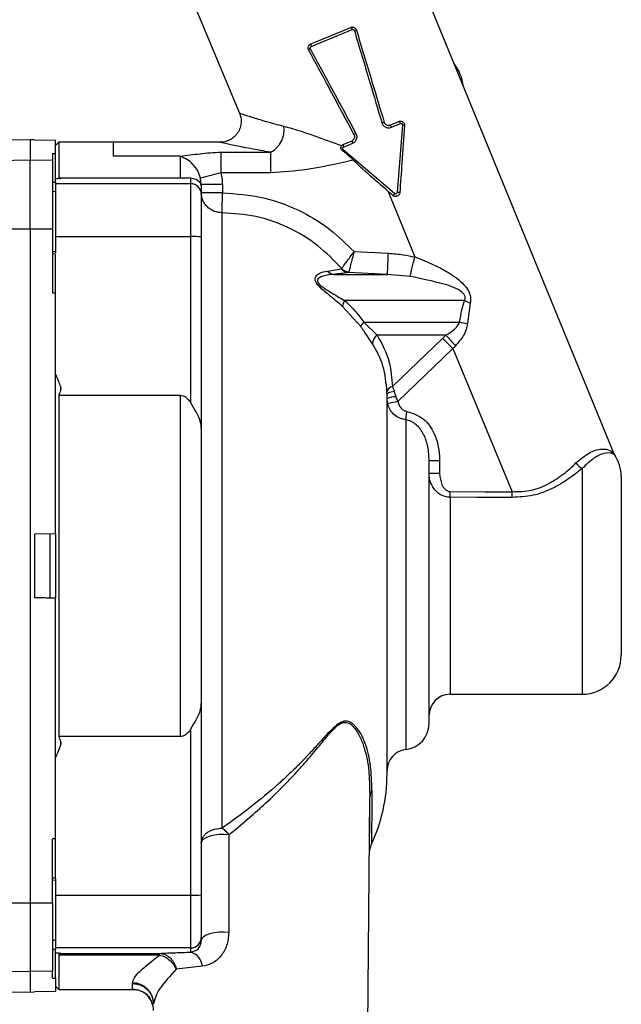
# Paper-space layout 'Blatt3' of a CAD drawing. Units: millimetres. Extents: x 0 to 420, y 0 to 297.
# Drawn here: x 135 to 141, y 214 to 224 of the extents above; entities that cross this region are included whole.
import ezdxf

# ---------------------------------------------------------------- set-up
doc = ezdxf.new("R2010")
doc.units = ezdxf.units.MM
doc.layers.add('SLD-DEFPOINTS', color=7, linetype='Continuous')
doc.styles.add('SLDTEXTSTYLE1', font='TXT', dxfattribs={"width": 0.605})
doc.dimstyles.new('SLDDIMSTYLE0', dxfattribs={"dimtxt": 3.5, "dimasz": 2.5, "dimexe": 0, "dimexo": 0.0625, "dimgap": 0.875, "dimtad": 1, "dimdec": 0, "dimlfac": 10, "dimrnd": 1e-09, "dimzin": 12, "dimdsep": 46, "dimtxsty": 'SLDTEXTSTYLE1', "dimsah": 1, "dimcen": 0.09, "dimadec": 0, "dimazin": 3, "dimtfac": 1, "dimtdec": 0, "dimtofl": 0, "dimtmove": 0, "dimatfit": 3, "dimfxl": 1, "dimfrac": 2, "dimtolj": 1, "dimtzin": 12, "dimarcsym": 0})

# ---------------------------------------------------------------- blocks, each defined once
blk = doc.blocks.new('_D_28')
at = {"layer": 'SLD-DEFPOINTS'}
for p, q in [((140.219, 246.5579), (168.9631, 246.5579)), ((167.9631, 246.5579), (167.9631, 141.1636)), ((111.8131, 141.1636), (168.9631, 141.1636))]:
    blk.add_line(p, q, dxfattribs=at)
for points in [[(167.9631, 246.5579), (167.5631, 244.0579), (168.3631, 244.0579)], [(167.9631, 141.1636), (168.3631, 143.6636), (167.5631, 143.6636)]]:
    blk.add_solid(points, dxfattribs=at)
at = {"layer": 'SLD-DEFPOINTS', "insert": (163.4513, 188.5135), "char_height": 3.5, "attachment_point": 1, "rotation": 90, "style": 'SLDTEXTSTYLE1'}
blk.add_mtext('1054', dxfattribs=at)

psp = doc.layouts.new('Blatt3')

# ---------------------------------------------------------------- linework, layer by layer
at = {"color": 7, "linetype": 'Continuous', "lineweight": 30}
for p, q in [((136.7854, 223.832), (137.2317, 222.7656)), ((140.7885, 219.5335), (139.0399, 223.799)), ((137.9132, 223.3984), (138.3026, 223.5597)), ((137.9568, 223.4435), (138.2884, 223.5809)), ((137.9078, 223.4231), (137.9568, 223.4435)), ((138.6604, 222.6526), (138.7446, 222.6874)), ((138.6743, 222.6313), (138.7605, 222.667)), ((138.7815, 222.6522), (138.7299, 222.0133)), ((135.2431, 222.5136), (135.0413, 222.5101)), ((135.2831, 222.5129), (135.2431, 222.5136)), ((135.2431, 222.5136), (135.2431, 222.3194)), ((135.2831, 222.5129), (135.2831, 222.5112)), ((135.2831, 222.5112), (135.4831, 222.5077)), ((135.4831, 222.3819), (135.4831, 222.5077)), ((135.5131, 222.4886), (135.4831, 222.4586)), ((136.0354, 222.4886), (135.5131, 222.4886)), ((135.5131, 222.4886), (135.5131, 222.1472)), ((137.0478, 222.4886), (136.0287, 222.4886)), ((138.7045, 222.0027), (138.2163, 222.4181)), ((138.2168, 222.4687), (138.2699, 222.4909)), ((138.2207, 222.4434), (138.3068, 222.4791)), ((138.2699, 222.4909), (138.3016, 222.504)), ((135.4531, 222.3825), (135.4831, 222.3819)), ((135.4531, 222.3825), (135.4531, 222.3157)), ((135.4831, 222.109), (135.4831, 222.3819)), ((136.6681, 222.3555), (136.034, 222.3557)), ((136.6681, 222.3555), (136.6681, 222.1472)), ((137.0546, 222.3941), (137.5281, 222.3941)), ((135.2431, 222.3194), (134.5813, 222.3079)), ((135.2431, 221.6655), (135.2431, 222.3194)), ((135.4531, 222.3157), (135.2431, 222.3194)), ((135.4531, 222.3157), (135.4531, 221.6651)), ((136.6681, 222.1472), (135.5131, 222.1472)), ((136.7681, 222.0946), (136.7681, 222.1498)), ((136.8681, 222.0868), (136.8611, 222.1473)), ((137.5279, 222.1979), (137.0544, 222.1979)), ((135.4531, 222.1085), (135.4831, 222.109)), ((135.4831, 222.109), (135.4831, 222.0946)), ((136.7681, 222.0946), (135.4831, 222.0946)), ((135.4831, 222.0946), (135.4831, 221.593)), ((136.7681, 221.593), (136.7681, 222.0946)), ((136.8681, 222.0868), (136.8681, 222.0581)), ((136.8681, 222.0581), (136.8681, 221.9946)), ((137.0684, 222.0877), (137.0684, 222.0085)), ((135.4531, 222.0226), (135.4831, 222.0231)), ((136.8681, 221.9946), (136.8681, 221.5895)), ((138.6394, 222.0265), (138.8989, 221.4001)), ((137.0675, 215.9714), (137.0675, 221.8186)), ((134.5813, 221.6641), (135.2431, 221.6655)), ((135.2431, 221.6655), (135.2431, 215.2617)), ((135.2431, 221.6655), (135.4531, 221.6651)), ((135.4531, 221.6651), (135.4531, 221.0582)), ((135.4831, 221.593), (135.4831, 221.4389)), ((135.4831, 221.593), (136.7681, 221.593)), ((136.7681, 220.012), (136.7681, 221.593)), ((136.8681, 221.5895), (136.8681, 219.7713)), ((135.4831, 221.4487), (135.4529, 221.4494)), ((135.4531, 221.4309), (135.4831, 221.4302)), ((135.4831, 221.0591), (135.4831, 221.4302)), ((138.3199, 221.4495), (138.6469, 221.4338)), ((138.8971, 221.3992), (138.8989, 221.4001)), ((138.0674, 221.2657), (138.1981, 221.2875)), ((138.1266, 221.2336), (138.637, 221.2336)), ((138.2702, 221.2579), (138.2657, 221.2515)), ((138.637, 221.2336), (138.2657, 221.2515)), ((138.8527, 221.2145), (138.637, 221.2336)), ((135.4531, 221.0582), (135.4831, 221.0591)), ((135.4831, 218.7678), (135.4831, 221.0591)), ((138.3839, 220.7372), (138.2115, 220.9295)), ((139.3691, 220.9846), (138.2296, 220.9846)), ((139.4241, 220.9626), (139.3967, 220.7662)), ((138.413, 220.7806), (139.3235, 220.7806)), ((138.413, 220.7806), (138.5399, 220.6556)), ((139.1931, 220.6556), (138.5399, 220.6556)), ((138.6851, 220.1675), (139.1621, 220.6261)), ((139.2595, 220.5288), (138.7361, 220.0255)), ((139.2601, 220.5282), (139.8235, 219.1679)), ((135.5301, 220.1696), (135.5301, 220.1313)), ((135.5131, 220.0859), (135.5131, 216.8413)), ((135.5131, 220.0859), (136.6681, 220.0859)), ((136.6681, 220.0859), (136.6681, 216.8413)), ((138.6331, 216.4836), (138.6331, 220.0893)), ((138.6851, 220.1675), (138.7001, 220.1233)), ((138.6389, 220.0056), (138.6331, 220.0526)), ((138.718, 220.0689), (138.7361, 220.0255)), ((138.8109, 219.8525), (138.8221, 219.932)), ((136.8681, 219.7713), (136.8681, 217.1559)), ((139.0331, 216.9658), (139.0331, 219.4614)), ((139.1332, 219.4618), (139.1332, 219.3414)), ((140.8581, 219.3136), (140.8581, 218.4636)), ((139.2331, 219.1153), (139.2332, 219.1692)), ((135.4831, 218.7678), (135.2831, 218.7643)), ((135.2831, 218.7643), (135.2831, 218.1629)), ((135.4305, 218.1603), (135.4305, 218.7669)), ((135.4831, 218.7678), (135.4831, 218.1594)), ((140.8581, 218.4636), (140.8581, 217.6136)), ((135.2831, 218.1629), (135.4831, 218.1594)), ((135.2831, 218.1629), (135.2831, 218.1629)), ((135.4305, 218.1603), (135.4831, 218.1594)), ((135.4831, 215.8681), (135.4831, 218.1594)), ((139.2331, 217.2436), (140.4881, 217.2436)), ((136.8681, 217.1559), (136.8681, 215.3377)), ((136.7681, 215.3342), (136.7681, 216.9151)), ((136.6681, 216.8413), (135.5131, 216.8413)), ((138.4673, 216.353), (138.4714, 216.2678)), ((138.4438, 213.1708), (138.4712, 216.2555)), ((138.4713, 216.2554), (138.4714, 216.2678)), ((135.4831, 215.8681), (135.4531, 215.869)), ((135.4531, 215.2621), (135.4531, 215.869)), ((135.4831, 215.497), (135.4831, 215.8681)), ((137.1309, 215.9071), (137.1296, 214.9788)), ((135.4831, 215.497), (135.4531, 215.4963)), ((135.4525, 215.4778), (135.4831, 215.4785)), ((135.4831, 215.4883), (135.4831, 215.3342)), ((135.4831, 215.3342), (136.7681, 215.3342)), ((135.4831, 215.3342), (135.4831, 214.8327)), ((136.7681, 214.8327), (136.7681, 215.3342)), ((136.8681, 215.3377), (136.8681, 214.9326)), ((134.5813, 215.2631), (135.2431, 215.2617)), ((135.2431, 215.2617), (135.4531, 215.2621)), ((135.2431, 215.2617), (135.2431, 214.6078)), ((135.4531, 215.2621), (135.4531, 214.6115)), ((136.8681, 214.9326), (136.8681, 214.9025)), ((135.4831, 214.9041), (135.4531, 214.9047)), ((135.4831, 214.8182), (135.4531, 214.8187)), ((136.7681, 214.8327), (135.4831, 214.8327)), ((135.4831, 214.8327), (135.4831, 214.8182)), ((135.4831, 214.5453), (135.4831, 214.8182)), ((135.5131, 214.7652), (135.5131, 214.4386)), ((136.4722, 214.7652), (135.5131, 214.7652)), ((135.5273, 214.7813), (136.4722, 214.7813)), ((136.4722, 214.7652), (136.4722, 214.7813)), ((136.7681, 214.792), (136.7681, 214.8327)), ((136.8782, 214.6586), (136.6306, 214.6295)), ((134.5813, 214.6193), (135.2431, 214.6078)), ((135.4531, 214.6115), (135.2431, 214.6078)), ((135.2431, 214.6078), (135.2431, 214.4136)), ((135.4531, 214.5447), (135.4531, 214.6115)), ((135.4531, 214.5447), (135.4831, 214.5453)), ((135.4831, 214.5453), (135.4831, 214.4195)), ((135.4831, 214.4686), (135.5131, 214.4386)), ((136.2134, 214.4387), (136.2139, 214.4947)), ((135.0413, 214.4171), (135.2431, 214.4136)), ((135.2431, 214.4136), (135.2831, 214.4143)), ((135.4831, 214.4195), (135.2831, 214.416)), ((135.2831, 214.416), (135.2831, 214.4143)), ((135.5131, 214.4386), (136.2163, 214.4386))]:
    psp.add_line(p, q, dxfattribs=at)
at = {"color": 1, "linetype": 'Continuous', "lineweight": 30}
for p, q in [((138.8109, 219.8525), (138.8109, 216.7174)), ((140.4881, 219.3894), (140.4881, 217.2436)), ((139.2331, 219.1153), (139.2331, 217.2436)), ((135.5301, 216.7959), (135.5301, 216.7574)), ((136.2163, 214.4387), (136.2134, 214.4387))]:
    psp.add_line(p, q, dxfattribs=at)
at = {"color": 7, "linetype": 'Continuous', "lineweight": 30, "flags": 128}
for points in [[(138.6331, 220.0885), (138.6343, 220.0941), (138.6378, 220.0997), (138.6436, 220.105), (138.6515, 220.1098), (138.6614, 220.1142), (138.673, 220.118), (138.686, 220.121), (138.7001, 220.1233)], [(139.2332, 219.1692), (139.5638, 219.1685), (139.8235, 219.1679)], [(139.8214, 219.1141), (139.4919, 219.1148), (139.2331, 219.1153)], [(137.1309, 215.9071), (137.0847, 215.9109), (137.0376, 215.9102), (136.9922, 215.9052), (136.951, 215.896), (136.9163, 215.8832), (136.89, 215.8675), (136.8736, 215.8498), (136.8681, 215.831)], [(137.1296, 214.9788), (137.0835, 214.9825), (137.0366, 214.9817), (136.9914, 214.9766), (136.9504, 214.9673), (136.9159, 214.9545), (136.8898, 214.9389), (136.8736, 214.9212), (136.8681, 214.9025)]]:
    psp.add_lwpolyline(points, dxfattribs=at)
at = {"color": 7, "linetype": 'Continuous', "lineweight": 30}
for centre, radius, start, end in [((138.2677, 223.5517), 0.0358, 12.84371, 54.54303), ((138.3876, 223.3511), 0.2094, 102.55612, 107.95556), ((138.0006, 223.1908), 0.2094, 117.04444, 122.44388), ((137.9507, 223.4196), 0.0431, 175.32941, 209.41539), ((138.9131, 222.9636), 0.45, 7.07235, 37.50975), ((137.4138, 222.6058), 0.2406, 298.37352, 8.51577), ((138.7114, 222.273), 0.4183, 104.47878, 107.47922), ((138.6378, 222.6227), 0.0375, 13.23368, 52.92042), ((138.7324, 222.6616), 0.0285, 10.80764, 64.87096), ((138.7828, 222.6181), 0.0341, 60.08313, 92.1741), ((138.534, 222.1995), 0.4183, 117.52078, 120.52122), ((138.3031, 222.3468), 0.1123, 140.61534, 147.00551), ((138.2498, 222.4608), 0.0339, 166.56509, 210.85101), ((138.3387, 222.4988), 0.0375, 172.07958, 211.76632), ((192.5844, 222.2343), 55.53, 179.83514, 180.03759), ((140.7306, 207.7726), 14.8864, 104.29727, 105.06639), ((136.7681, 221.9946), 0.1, 0.01746, 90.01745), ((137.0182, 211.0089), 11.0789, 89.74083, 90.77661), ((137.0182, 210.9297), 11.0789, 89.74083, 90.77661), ((69.852, 222.2121), 67.2167, 359.66464, 359.826529), ((139.5063, 221.2993), 1.0666, 138.73572, 140.0632), ((138.6604, 220.9489), 1.0666, 84.9368, 86.26428), ((136.793, 220.8741), 0.7194, 84.01335, 91.98909), ((138.9235, 222.7355), 1.4367, 244.73608, 244.97985), ((88.3305, 223.815), 50.3726, 357.06253, 357.29046), ((138.2783, 221.3615), 0.104, 222.97843, 265.52151), ((138.1354, 221.3205), 0.0873, 218.90766, 264.23205), ((138.2732, 221.347), 0.0957, 218.41209, 265.49645), ((138.3223, 220.9236), 0.1109, 146.64311, 176.96567), ((139.7021, 221.7386), 0.8242, 246.17163, 250.29445), ((138.478, 220.7056), 0.0993, 130.92746, 161.45579), ((139.6652, 222.3157), 1.5726, 257.44928, 260.168), ((138.5962, 220.5731), 0.1, 124.30525, 180.15901), ((146.44, 227.1644), 9.7407, 221.92848, 222.7297), ((138.6961, 220.104), 0.0645, 99.84748, 169.36534), ((138.6998, 219.9339), 0.1362, 82.2927, 119.3181), ((140.3082, 212.0985), 8.0814, 101.21727, 101.92094), ((140.8811, 219.5714), 0.1, 202.29105, 213.26365), ((140.4881, 219.3136), 0.37, 360, 33.2667), ((139.1082, 213.9224), 5.5395, 89.74083, 90.77661), ((140.5557, 219.5262), 0.1526, 213.85424, 243.70519), ((139.1082, 213.802), 5.5395, 89.74083, 90.77661), ((140.4881, 217.6136), 0.37, 270, 0), ((139.2331, 217.0436), 0.2, 90, 180), ((138.7831, 216.9658), 0.25, 276.37937, 360), ((138.8331, 216.5186), 0.2, 96.37937, 180), ((137.0631, 216.4836), 1.57, 334.77918, 0), ((138.6666, 215.7343), 0.2, 154.94892, 171.70861), ((136.793, 216.0531), 0.7194, 268.01091, 275.98665), ((136.7681, 214.9326), 0.1, 269.98255, 359.98254), ((136.7297, 214.6481), 0.1489, 4.04527, 75.06756), ((136.215, 214.3027), 0.199, 0.39894, 90.29734), ((136.2134, 214.2387), 0.2, 359.49502, 90.00069)]:
    psp.add_arc(centre, radius, start, end, dxfattribs=at)
for points, knots in [([(138.2884, 223.5809), (138.2919, 223.582), (138.2982, 223.5841), (138.3094, 223.5841), (138.3195, 223.5813), (138.3283, 223.576), (138.3345, 223.57), (138.3392, 223.5632), (138.3411, 223.558), (138.3421, 223.5555)], [0, 0, 0, 0, 0.16171, 0.29849, 0.496374, 0.627738, 0.755445, 0.879522, 1, 1, 1, 1]), ([(138.3026, 223.5597), (138.3049, 223.5603), (138.3095, 223.5615), (138.316, 223.5595), (138.3208, 223.5555), (138.3223, 223.552), (138.323, 223.5503)], [0, 0, 0, 0, 0.282611, 0.562895, 0.782084, 1, 1, 1, 1]), ([(138.323, 223.5503), (138.3721, 223.3864), (138.4596, 223.0936), (138.5472, 222.8008), (138.5858, 222.672)], [0, 0, 0, 0, 0.560001, 1, 1, 1, 1]), ([(138.3421, 223.5555), (138.3915, 223.3917), (138.4797, 223.0992), (138.568, 222.8067), (138.6068, 222.678)], [0, 0, 0, 0, 0.56, 1, 1, 1, 1]), ([(137.8882, 223.3675), (137.887, 223.3702), (137.8846, 223.3755), (137.8833, 223.3842), (137.8836, 223.3931), (137.8855, 223.3987), (137.8864, 223.4015)], [0, 0, 0, 0, 0.248252, 0.500868, 0.744404, 1, 1, 1, 1]), ([(137.8864, 223.4015), (137.8889, 223.4062), (137.8939, 223.4155), (137.9031, 223.4205), (137.9078, 223.4231)], [0, 0, 0, 0, 0.498985, 1, 1, 1, 1]), ([(138.3215, 222.5598), (138.2406, 222.7106), (138.0962, 222.9799), (137.9518, 223.2491), (137.8882, 223.3675)], [0, 0, 0, 0, 0.56, 1, 1, 1, 1]), ([(137.9054, 223.3773), (137.9045, 223.3796), (137.9029, 223.3841), (137.9046, 223.3907), (137.9083, 223.3957), (137.9115, 223.3975), (137.9132, 223.3984)], [0, 0, 0, 0, 0.276191, 0.555045, 0.776972, 1, 1, 1, 1]), ([(138.3407, 222.5704), (138.2594, 222.7211), (138.1143, 222.99), (137.9692, 223.259), (137.9054, 223.3773)], [0, 0, 0, 0, 0.559999, 1, 1, 1, 1]), ([(137.2316, 222.7658), (137.2363, 222.752), (137.2464, 222.7229), (137.2485, 222.6746), (137.2389, 222.6242), (137.2155, 222.5765), (137.1805, 222.5365), (137.1378, 222.5082), (137.0924, 222.4915), (137.0617, 222.4896), (137.0471, 222.4886)], [0, 0, 0, 0, 0.111655, 0.234008, 0.364699, 0.499997, 0.635296, 0.765989, 0.888343, 1, 1, 1, 1]), ([(137.6517, 222.6414), (137.7057, 222.627), (137.8025, 222.601), (137.9861, 222.5337), (138.1183, 222.4874), (138.2021, 222.458)], [0, 0, 0, 0, 0.315709, 0.565928, 1, 1, 1, 1]), ([(138.5858, 222.672), (138.5873, 222.6677), (138.5905, 222.6591), (138.5986, 222.6479), (138.6086, 222.6386), (138.6206, 222.6316), (138.6337, 222.6272), (138.6474, 222.6257), (138.6613, 222.6267), (138.67, 222.6298), (138.6743, 222.6313)], [0, 0, 0, 0, 0.123506, 0.247293, 0.371106, 0.496027, 0.62124, 0.747148, 0.87335, 1, 1, 1, 1]), ([(138.6068, 222.678), (138.6078, 222.6753), (138.6098, 222.67), (138.6147, 222.6631), (138.6208, 222.6574), (138.6302, 222.6517), (138.641, 222.6492), (138.6521, 222.6498), (138.6576, 222.6516), (138.6604, 222.6526)], [0, 0, 0, 0, 0.124975, 0.24925, 0.37306, 0.496644, 0.733273, 0.862942, 1, 1, 1, 1]), ([(138.7446, 222.6874), (138.7483, 222.6886), (138.7548, 222.6907), (138.7654, 222.6905), (138.775, 222.688), (138.7837, 222.6831), (138.7909, 222.6763), (138.7963, 222.6679), (138.7997, 222.658), (138.7998, 222.6511), (138.7998, 222.6477)], [0, 0, 0, 0, 0.143654, 0.253321, 0.386215, 0.507059, 0.620426, 0.746346, 0.872837, 1, 1, 1, 1]), ([(138.7998, 222.6477), (138.7914, 222.5292), (138.7763, 222.3178), (138.7612, 222.105), (138.7545, 222.0114)], [0, 0, 0, 0, 0.5599646, 1, 1, 1, 1]), ([(138.7605, 222.667), (138.7629, 222.6676), (138.7679, 222.6689), (138.7742, 222.6665), (138.7781, 222.6631), (138.7802, 222.6598), (138.7815, 222.656), (138.7815, 222.6535), (138.7815, 222.6522)], [0, 0, 0, 0, 0.252252, 0.502313, 0.62715, 0.751368, 0.8755, 1, 1, 1, 1]), ([(138.3016, 222.504), (138.3042, 222.5053), (138.3094, 222.5078), (138.3177, 222.5152), (138.3235, 222.5247), (138.3262, 222.5353), (138.3265, 222.5437), (138.3251, 222.5521), (138.3227, 222.5572), (138.3215, 222.5598)], [0, 0, 0, 0, 0.1369172, 0.266533, 0.5033129, 0.6267889, 0.7505695, 0.8748943, 1, 1, 1, 1]), ([(138.3068, 222.4791), (138.311, 222.4811), (138.3192, 222.4851), (138.3298, 222.4941), (138.3384, 222.5049), (138.3446, 222.5173), (138.3481, 222.5306), (138.3486, 222.5444), (138.3464, 222.558), (138.3426, 222.5663), (138.3407, 222.5704)], [0, 0, 0, 0, 0.12662, 0.252793, 0.378733, 0.50393, 0.62848, 0.752693, 0.876233, 1, 1, 1, 1]), ([(138.2089, 222.408), (138.2055, 222.411), (138.1988, 222.4172), (138.1939, 222.4297), (138.1939, 222.442), (138.1974, 222.4516), (138.2009, 222.4563), (138.2022, 222.4579)], [0, 0, 0, 0, 0.239052, 0.479138, 0.690618, 0.892237, 1, 1, 1, 1]), ([(138.2021, 222.4579), (138.2051, 222.4609), (138.2094, 222.4652), (138.215, 222.4678), (138.2168, 222.4687)], [0, 0, 0, 0, 0.672936, 1, 1, 1, 1]), ([(138.2163, 222.4181), (138.2154, 222.419), (138.2135, 222.4208), (138.2118, 222.4243), (138.211, 222.4282), (138.2113, 222.4333), (138.2141, 222.4395), (138.2185, 222.4421), (138.2207, 222.4434)], [0, 0, 0, 0, 0.124575, 0.2488, 0.373046, 0.497933, 0.7477, 1, 1, 1, 1]), ([(136.6681, 222.356), (136.7306, 222.3644), (136.8239, 222.3769), (136.9502, 222.3915), (137.02, 222.3933), (137.0546, 222.3941)], [0, 0, 0, 0, 0.505291, 0.754997, 1, 1, 1, 1]), ([(136.8611, 222.1473), (136.8531, 222.1717), (136.8366, 222.2221), (136.7891, 222.2832), (136.7306, 222.3313), (136.6894, 222.3472), (136.6682, 222.3555)], [0, 0, 0, 0, 0.22575, 0.466579, 0.72429, 1, 1, 1, 1]), ([(137.5279, 222.1979), (137.5279, 222.2227), (137.5279, 222.2736), (137.528, 222.3349), (137.5281, 222.3766), (137.5281, 222.3884), (137.5281, 222.3941)], [0, 0, 0, 0, 0.272765, 0.561787, 0.787234, 1, 1, 1, 1]), ([(138.3109, 222.3199), (138.166, 222.2856), (137.908, 222.2245), (137.6437, 222.206), (137.5279, 222.1979)], [0, 0, 0, 0, 0.561807, 1, 1, 1, 1]), ([(138.3109, 222.3199), (138.3091, 222.3217), (138.3, 222.3312), (138.2677, 222.3631), (138.2342, 222.3887), (138.2089, 222.408)], [0, 0, 0, 0, 0.057762, 0.289007, 1, 1, 1, 1]), ([(138.4495, 222.1912), (138.4369, 222.2021), (138.3893, 222.2435), (138.3441, 222.2875), (138.3109, 222.3199)], [0, 0, 0, 0, 0.264152, 1, 1, 1, 1]), ([(135.5301, 222.1443), (135.5216, 222.1436), (135.5062, 222.1422), (135.4902, 222.1408), (135.4831, 222.1402)], [0, 0, 0, 0, 0.557548, 1, 1, 1, 1]), ([(135.5131, 222.1472), (135.5162, 222.1469), (135.5219, 222.1464), (135.5276, 222.1458), (135.5301, 222.1456)], [0, 0, 0, 0, 0.5591002, 1, 1, 1, 1]), ([(135.5301, 222.1456), (135.5313, 222.1454), (135.5339, 222.1451), (135.533, 222.1446), (135.5306, 222.1444), (135.5301, 222.1443)], [0, 0, 0, 0, 0.3960383, 0.8704926, 1, 1, 1, 1]), ([(136.7681, 222.1498), (136.7585, 222.1493), (136.7416, 222.1484), (136.7103, 222.1475), (136.6852, 222.1472), (136.672, 222.1472), (136.6681, 222.1472)], [0, 0, 0, 0, 0.392886, 0.695075, 0.907986, 1, 1, 1, 1]), ([(136.7681, 222.1498), (136.7862, 222.1479), (136.8251, 222.144), (136.8615, 222.1023), (136.868, 222.0702), (136.8681, 222.0585), (136.8681, 222.0581)], [0, 0, 0, 0, 0.3563639, 0.7646121, 0.9922104, 1, 1, 1, 1]), ([(137.0544, 222.1979), (137.0589, 222.1776), (137.0669, 222.1412), (137.0679, 222.1041), (137.0684, 222.0877)], [0, 0, 0, 0, 0.559915, 1, 1, 1, 1]), ([(138.6884, 221.984), (138.6438, 222.0227), (138.5641, 222.0918), (138.4845, 222.1608), (138.4495, 222.1912)], [0, 0, 0, 0, 0.55999, 1, 1, 1, 1]), ([(137.0675, 221.8186), (137.0424, 221.8212), (137.0038, 221.825), (136.9574, 221.8486), (136.9254, 221.873), (136.8997, 221.9033), (136.8748, 221.9473), (136.8707, 221.9839), (136.8681, 222.0076)], [0, 0, 0, 0, 0.239142, 0.3679406, 0.4995418, 0.6312192, 0.7602282, 1, 1, 1, 1]), ([(137.0684, 222.0085), (137.2, 221.9992), (137.4633, 221.9804), (137.8088, 221.8457), (138.0985, 221.6677), (138.2461, 221.5223), (138.3199, 221.4495)], [0, 0, 0, 0, 0.2798767, 0.5597621, 0.779876, 1, 1, 1, 1]), ([(138.7545, 222.0114), (138.754, 222.0077), (138.7529, 222.0004), (138.7475, 221.9905), (138.7398, 221.9824), (138.7302, 221.9768), (138.7193, 221.9739), (138.7082, 221.9742), (138.6974, 221.9774), (138.6914, 221.9818), (138.6884, 221.984)], [0, 0, 0, 0, 0.125, 0.25, 0.375, 0.5, 0.625, 0.75, 0.875, 1, 1, 1, 1]), ([(138.7299, 222.0133), (138.7297, 222.0119), (138.7292, 222.0091), (138.7271, 222.0054), (138.7242, 222.0023), (138.7205, 222.0002), (138.7163, 221.9991), (138.7121, 221.9991), (138.7079, 222.0003), (138.7057, 222.0019), (138.7045, 222.0027)], [0, 0, 0, 0, 0.123916, 0.2487253, 0.3741846, 0.5000878, 0.6259168, 0.7513443, 0.8760933, 1, 1, 1, 1]), ([(138.2022, 221.2907), (138.1292, 221.3659), (137.9788, 221.5206), (137.6987, 221.6864), (137.3897, 221.7972), (137.1749, 221.8115), (137.0675, 221.8186)], [0, 0, 0, 0, 0.243277, 0.500823, 0.750505, 1, 1, 1, 1]), ([(138.2022, 221.2907), (138.2068, 221.2968), (138.216, 221.3089), (138.2425, 221.3441), (138.2747, 221.3873), (138.2985, 221.42), (138.3103, 221.4363)], [0, 0, 0, 0, 0.255666, 0.507387, 0.754762, 1, 1, 1, 1]), ([(138.3158, 221.4337), (138.3101, 221.4113), (138.3001, 221.372), (138.2864, 221.32), (138.2758, 221.2793), (138.272, 221.2648), (138.2702, 221.2579)], [0, 0, 0, 0, 0.281006, 0.492561, 0.756385, 1, 1, 1, 1]), ([(138.3103, 221.4363), (138.3121, 221.4387), (138.3154, 221.4431), (138.3185, 221.4476), (138.3199, 221.4495)], [0, 0, 0, 0, 0.5599896, 1, 1, 1, 1]), ([(138.3199, 221.4495), (138.3191, 221.4466), (138.3178, 221.4413), (138.3164, 221.436), (138.3158, 221.4337)], [0, 0, 0, 0, 0.559992, 1, 1, 1, 1]), ([(138.6469, 221.4338), (138.694, 221.4304), (138.7782, 221.4244), (138.8608, 221.4069), (138.8971, 221.3992)], [0, 0, 0, 0, 0.560016, 1, 1, 1, 1]), ([(138.8527, 221.2145), (138.8546, 221.2226), (138.8587, 221.2391), (138.8695, 221.2842), (138.8827, 221.3393), (138.8924, 221.3795), (138.8971, 221.3992)], [0, 0, 0, 0, 0.244038, 0.500207, 0.756265, 1, 1, 1, 1]), ([(138.8989, 221.4001), (139.0092, 221.3553), (139.1768, 221.2871), (139.3365, 221.17), (139.3963, 221.0978), (139.4194, 221.0551), (139.4308, 221.009), (139.4263, 220.9779), (139.4241, 220.9626)], [0, 0, 0, 0, 0.486357, 0.739018, 0.809795, 0.870676, 0.936547, 1, 1, 1, 1]), ([(138.1981, 221.2875), (138.1991, 221.2878), (138.2009, 221.2884), (138.2018, 221.29), (138.2022, 221.2907)], [0, 0, 0, 0, 0.559233, 1, 1, 1, 1]), ([(138.2115, 220.9295), (138.1686, 220.9648), (138.1042, 221.0179), (138.0225, 221.0855), (137.9841, 221.1236), (137.9661, 221.1466), (137.9562, 221.1635), (137.9508, 221.1791), (137.9496, 221.1974), (137.9592, 221.2216), (137.9977, 221.2518), (138.0396, 221.2601), (138.0674, 221.2657)], [0, 0, 0, 0, 0.245734, 0.368876, 0.430813, 0.463091, 0.493602, 0.523772, 0.556593, 0.620796, 0.747563, 1, 1, 1, 1]), ([(138.1266, 221.2336), (138.0923, 221.2302), (138.0415, 221.2251), (137.9898, 221.2039), (137.973, 221.1857), (137.9712, 221.1715), (137.9742, 221.1605), (137.9822, 221.148), (137.9991, 221.1303), (138.037, 221.1013), (138.1188, 221.0505), (138.1849, 221.0112), (138.2296, 220.9846)], [0, 0, 0, 0, 0.266528, 0.394592, 0.459784, 0.485103, 0.50735, 0.532047, 0.559564, 0.616942, 0.740951, 1, 1, 1, 1]), ([(138.2657, 221.2515), (138.2436, 221.2479), (138.2042, 221.2414), (138.1503, 221.236), (138.1266, 221.2336)], [0, 0, 0, 0, 0.560049, 1, 1, 1, 1]), ([(139.3691, 220.9846), (139.3712, 220.989), (139.3753, 220.9972), (139.3778, 221.0109), (139.3761, 221.0247), (139.3677, 221.0432), (139.3087, 221.1008), (139.1315, 221.1563), (138.9605, 221.192), (138.8527, 221.2145)], [0, 0, 0, 0, 0.024113, 0.04516, 0.066364, 0.088994, 0.139748, 0.457722, 1, 1, 1, 1]), ([(138.2296, 220.9846), (138.2669, 220.9504), (138.3334, 220.8893), (138.3887, 220.8139), (138.413, 220.7806)], [0, 0, 0, 0, 0.559896, 1, 1, 1, 1]), ([(139.3235, 220.7806), (139.33, 220.8194), (139.3417, 220.8885), (139.3607, 220.9552), (139.3691, 220.9846)], [0, 0, 0, 0, 0.560157, 1, 1, 1, 1]), ([(138.4962, 220.5728), (138.4795, 220.5977), (138.4461, 220.6474), (138.4046, 220.7073), (138.3839, 220.7372)], [0, 0, 0, 0, 0.500194, 1, 1, 1, 1]), ([(139.1931, 220.6556), (139.2206, 220.6734), (139.261, 220.6993), (139.3058, 220.7418), (139.3178, 220.7682), (139.3235, 220.7806)], [0, 0, 0, 0, 0.53297, 0.780305, 1, 1, 1, 1]), ([(139.3967, 220.7662), (139.3935, 220.7467), (139.3868, 220.7056), (139.3508, 220.6319), (139.3106, 220.5851), (139.2848, 220.555)], [0, 0, 0, 0, 0.242363, 0.51327, 1, 1, 1, 1]), ([(138.5399, 220.6556), (138.5844, 220.5739), (138.664, 220.4278), (138.6786, 220.247), (138.6851, 220.1675)], [0, 0, 0, 0, 0.559769, 1, 1, 1, 1]), ([(139.1621, 220.6261), (139.1678, 220.6317), (139.178, 220.6417), (139.1885, 220.6514), (139.1931, 220.6556)], [0, 0, 0, 0, 0.559998, 1, 1, 1, 1]), ([(138.6328, 220.1159), (138.6252, 220.2005), (138.61, 220.37), (138.5342, 220.5052), (138.4962, 220.5728)], [0, 0, 0, 0, 0.49974, 1, 1, 1, 1]), ([(139.2848, 220.555), (139.2801, 220.55), (139.2718, 220.5412), (139.2637, 220.5322), (139.2601, 220.5282)], [0, 0, 0, 0, 0.559463, 1, 1, 1, 1]), ([(135.4831, 220.2855), (135.4921, 220.2636), (135.508, 220.2245), (135.5234, 220.1853), (135.5301, 220.1681)], [0, 0, 0, 0, 0.562448, 1, 1, 1, 1]), ([(135.5301, 220.1681), (135.5313, 220.1634), (135.5339, 220.1529), (135.533, 220.1402), (135.5306, 220.1329), (135.5301, 220.1313)], [0, 0, 0, 0, 0.3829844, 0.869494, 1, 1, 1, 1]), ([(135.5301, 220.1313), (135.5269, 220.1228), (135.5212, 220.1077), (135.5155, 220.0926), (135.5131, 220.0859)], [0, 0, 0, 0, 0.560899, 1, 1, 1, 1]), ([(136.6681, 220.0859), (136.6773, 220.0848), (136.698, 220.0825), (136.7319, 220.0605), (136.754, 220.0343), (136.766, 220.0153), (136.7681, 220.0121)], [0, 0, 0, 0, 0.213647, 0.477521, 0.910463, 1, 1, 1, 1]), ([(138.6331, 220.0885), (138.6331, 220.0939), (138.633, 220.1034), (138.6329, 220.1121), (138.6328, 220.1159)], [0, 0, 0, 0, 0.560496, 1, 1, 1, 1]), ([(138.7001, 220.1233), (138.7034, 220.1134), (138.7092, 220.0958), (138.7153, 220.077), (138.718, 220.0689)], [0, 0, 0, 0, 0.563391, 1, 1, 1, 1]), ([(136.8681, 219.7713), (136.8681, 219.772), (136.868, 219.7909), (136.8615, 219.8425), (136.8251, 219.922), (136.7862, 219.9834), (136.7681, 220.0121)], [0, 0, 0, 0, 0.007791, 0.235253, 0.643563, 1, 1, 1, 1]), ([(138.8109, 219.8525), (138.7891, 219.8571), (138.7465, 219.8662), (138.6948, 219.9037), (138.6569, 219.9507), (138.6448, 219.9875), (138.6389, 220.0056)], [0, 0, 0, 0, 0.265364, 0.519473, 0.762951, 1, 1, 1, 1]), ([(138.7361, 220.0255), (138.7395, 220.0133), (138.7463, 219.9889), (138.7672, 219.96), (138.7931, 219.9393), (138.8124, 219.9344), (138.8221, 219.932)], [0, 0, 0, 0, 0.280227, 0.560154, 0.780238, 1, 1, 1, 1]), ([(138.8221, 219.932), (138.8771, 219.9135), (138.9875, 219.8765), (139.0807, 219.7375), (139.1265, 219.5973), (139.131, 219.507), (139.1332, 219.4618)], [0, 0, 0, 0, 0.278158, 0.557888, 0.778875, 1, 1, 1, 1]), ([(139.0331, 219.4614), (139.031, 219.5062), (139.0271, 219.5923), (138.9883, 219.713), (138.9286, 219.7952), (138.8647, 219.839), (138.8285, 219.848), (138.8109, 219.8525)], [0, 0, 0, 0, 0.277365, 0.53259, 0.772957, 0.889352, 1, 1, 1, 1]), ([(140.429, 219.4412), (140.4712, 219.4761), (140.5583, 219.5481), (140.6715, 219.5836), (140.7613, 219.5621), (140.7795, 219.543), (140.7885, 219.5335)], [0, 0, 0, 0, 0.242074, 0.499542, 0.750058, 1, 1, 1, 1]), ([(140.7975, 219.5165), (140.7904, 219.5229), (140.7762, 219.5355), (140.7009, 219.5404), (140.6033, 219.4966), (140.5263, 219.425), (140.4881, 219.3894)], [0, 0, 0, 0, 0.255301, 0.509944, 0.756143, 1, 1, 1, 1]), ([(139.8235, 219.1683), (139.8856, 219.1697), (140.0093, 219.1725), (140.1774, 219.2431), (140.3176, 219.3386), (140.3918, 219.4069), (140.429, 219.4412)], [0, 0, 0, 0, 0.250604, 0.499364, 0.749148, 1, 1, 1, 1]), ([(139.2331, 219.1153), (139.2168, 219.1167), (139.1829, 219.1196), (139.1261, 219.1462), (139.0745, 219.1961), (139.0444, 219.2588), (139.0341, 219.3077), (139.0333, 219.3325), (139.0331, 219.341)], [0, 0, 0, 0, 0.141152, 0.293091, 0.541226, 0.771745, 0.921459, 1, 1, 1, 1]), ([(139.1332, 219.3414), (139.1371, 219.3052), (139.1428, 219.2507), (139.1775, 219.1969), (139.2062, 219.1735), (139.2242, 219.1706), (139.2332, 219.1692)], [0, 0, 0, 0, 0.499481, 0.74988, 0.875139, 1, 1, 1, 1]), ([(140.4881, 219.3894), (140.4464, 219.3559), (140.3624, 219.2886), (140.2063, 219.1945), (140.0229, 219.1238), (139.8889, 219.1174), (139.8214, 219.1141)], [0, 0, 0, 0, 0.244848, 0.492976, 0.745004, 1, 1, 1, 1]), ([(139.8214, 219.1141), (139.8218, 219.1226), (139.8224, 219.1394), (139.8231, 219.1584), (139.8234, 219.1679)], [0, 0, 0, 0, 0.5000016, 1, 1, 1, 1]), ([(135.2831, 218.1629), (135.2842, 218.1629), (135.2864, 218.163), (135.3023, 218.163), (135.3233, 218.1628), (135.3531, 218.1623), (135.3895, 218.1614), (135.4184, 218.1606), (135.4305, 218.1603)], [0, 0, 0, 0, 0.180546, 0.345291, 0.494215, 0.627303, 0.845136, 1, 1, 1, 1]), ([(136.7681, 216.9151), (136.7862, 216.9438), (136.8251, 217.0052), (136.8615, 217.0847), (136.868, 217.1363), (136.8681, 217.1553), (136.8681, 217.1559)], [0, 0, 0, 0, 0.356383, 0.764647, 0.99221, 1, 1, 1, 1]), ([(138.4896, 216.3335), (138.4876, 216.4103), (138.4836, 216.5631), (138.4432, 216.7423), (138.3863, 216.8706), (138.3411, 216.9352), (138.3012, 216.9682), (138.2725, 216.9843), (138.2396, 216.9911), (138.2014, 216.9808), (138.1597, 216.9572), (138.1015, 216.905), (138.0292, 216.8264), (137.949, 216.7373), (137.867, 216.6488), (137.7827, 216.5624), (137.6961, 216.478), (137.5479, 216.3414), (137.3324, 216.163), (137.1559, 216.0353), (137.0675, 215.9714)], [0, 0, 0, 0, 0.130772, 0.260363, 0.32436, 0.387459, 0.405294, 0.421353, 0.448911, 0.463611, 0.478853, 0.508948, 0.548449, 0.589548, 0.631216, 0.670825, 0.711754, 0.754, 0.876801, 1, 1, 1, 1]), ([(136.7681, 216.9151), (136.7585, 216.901), (136.7416, 216.8761), (136.7103, 216.8515), (136.6852, 216.8421), (136.672, 216.8415), (136.6681, 216.8413)], [0, 0, 0, 0, 0.392916, 0.695069, 0.90796, 1, 1, 1, 1]), ([(135.5131, 216.8413), (135.5162, 216.8328), (135.5219, 216.8177), (135.5276, 216.8026), (135.5301, 216.7959)], [0, 0, 0, 0, 0.5591002, 1, 1, 1, 1]), ([(135.5301, 216.7591), (135.5216, 216.7372), (135.5062, 216.698), (135.4902, 216.6589), (135.4831, 216.6417)], [0, 0, 0, 0, 0.557548, 1, 1, 1, 1]), ([(135.5301, 216.7959), (135.5313, 216.7911), (135.5339, 216.7806), (135.533, 216.7678), (135.5306, 216.7607), (135.5301, 216.7591)], [0, 0, 0, 0, 0.396038, 0.870493, 1, 1, 1, 1]), ([(138.4896, 216.3335), (138.4844, 216.3229), (138.474, 216.3018), (138.4722, 216.2791), (138.4714, 216.2678)], [0, 0, 0, 0, 0.499999, 1, 1, 1, 1]), ([(138.4896, 216.3335), (138.489, 216.2571), (138.4878, 216.1042), (138.4864, 215.9466), (138.4856, 215.8421), (138.4855, 215.8267), (138.4854, 215.819)], [0, 0, 0, 0, 0.250017, 0.500043, 0.750044, 1, 1, 1, 1]), ([(138.4666, 215.7361), (138.4667, 215.7459), (138.4669, 215.7654), (138.468, 215.8905), (138.4695, 216.0576), (138.4707, 216.1977), (138.4714, 216.2678)], [0, 0, 0, 0, 0.279922, 0.559876, 0.779958, 1, 1, 1, 1]), ([(136.8681, 215.831), (136.8707, 215.8486), (136.8748, 215.8758), (136.8997, 215.9085), (136.9254, 215.931), (136.9574, 215.9491), (137.0038, 215.9666), (137.0424, 215.9695), (137.0675, 215.9714)], [0, 0, 0, 0, 0.239772, 0.368781, 0.500458, 0.632059, 0.760858, 1, 1, 1, 1]), ([(137.0675, 215.9714), (137.0785, 215.9623), (137.1006, 215.9441), (137.1208, 215.9194), (137.1309, 215.9071)], [0, 0, 0, 0, 0.4999991, 1, 1, 1, 1]), ([(137.1296, 214.9788), (137.1253, 214.9368), (137.117, 214.8541), (137.0575, 214.7525), (136.9756, 214.6796), (136.9101, 214.6655), (136.8782, 214.6586)], [0, 0, 0, 0, 0.26658, 0.524018, 0.768067, 1, 1, 1, 1]), ([(136.7681, 214.792), (136.7928, 214.7991), (136.8304, 214.8099), (136.863, 214.8585), (136.8665, 214.8892), (136.8681, 214.9025)], [0, 0, 0, 0, 0.522587, 0.792969, 1, 1, 1, 1]), ([(135.4831, 214.787), (135.4921, 214.7862), (135.508, 214.7849), (135.5234, 214.7835), (135.5301, 214.7829)], [0, 0, 0, 0, 0.562448, 1, 1, 1, 1]), ([(135.5273, 214.7813), (135.5221, 214.7799), (135.5143, 214.7776), (135.5134, 214.7684), (135.5131, 214.7652)], [0, 0, 0, 0, 0.657857, 1, 1, 1, 1]), ([(135.5301, 214.7816), (135.5296, 214.7816), (135.5287, 214.7815), (135.5277, 214.7814), (135.5273, 214.7813)], [0, 0, 0, 0, 0.560148, 1, 1, 1, 1]), ([(135.5301, 214.7829), (135.5313, 214.7827), (135.5339, 214.7824), (135.533, 214.7819), (135.5306, 214.7817), (135.5301, 214.7816)], [0, 0, 0, 0, 0.3829844, 0.869494, 1, 1, 1, 1]), ([(136.2139, 214.5017), (136.2184, 214.5169), (136.2275, 214.5479), (136.2978, 214.6309), (136.4026, 214.7117), (136.4722, 214.7652)], [0, 0, 0, 0, 0.244787, 0.498975, 1, 1, 1, 1]), ([(136.4722, 214.7813), (136.5207, 214.7836), (136.6073, 214.7875), (136.719, 214.7906), (136.7681, 214.792)], [0, 0, 0, 0, 0.560041, 1, 1, 1, 1]), ([(136.4722, 214.7813), (136.4901, 214.7788), (136.5242, 214.7741), (136.5687, 214.744), (136.5998, 214.7078), (136.62, 214.6689), (136.6269, 214.6432), (136.6306, 214.6295)], [0, 0, 0, 0, 0.250521, 0.475321, 0.692194, 0.834948, 1, 1, 1, 1]), ([(136.6306, 214.6295), (136.5708, 214.5653), (136.4518, 214.4376), (136.4265, 214.3485), (136.4139, 214.3041)], [0, 0, 0, 0, 0.502858, 1, 1, 1, 1]), ([(136.2139, 214.4947), (136.2138, 214.496), (136.2137, 214.4983), (136.2139, 214.5006), (136.2139, 214.5017)], [0, 0, 0, 0, 0.5599984, 1, 1, 1, 1]), ([(136.2139, 214.4947), (136.2393, 214.4922), (136.2784, 214.4884), (136.3252, 214.4637), (136.3574, 214.4381), (136.3832, 214.4062), (136.4078, 214.36), (136.4114, 214.3218), (136.4138, 214.297)], [0, 0, 0, 0, 0.2397334, 0.3688554, 0.5006805, 0.632406, 0.7612416, 1, 1, 1, 1]), ([(136.2215, 214.4387), (136.2201, 214.4387), (136.217, 214.4386), (136.2166, 214.4386), (136.2163, 214.4387)], [0, 0, 0, 0, 0.461999, 1, 1, 1, 1]), ([(136.2206, 214.4387), (136.2414, 214.4369), (136.2876, 214.433), (136.3397, 214.4021), (136.3737, 214.3674), (136.3851, 214.3462), (136.3898, 214.3375)], [0, 0, 0, 0, 0.294156, 0.654504, 0.857577, 1, 1, 1, 1]), ([(136.4139, 214.3041), (136.4139, 214.3028), (136.4138, 214.3004), (136.4138, 214.298), (136.4138, 214.297)], [0, 0, 0, 0, 0.560162, 1, 1, 1, 1])]:
    psp.add_open_spline(points, degree=3, knots=knots, dxfattribs=at)
at = {"color": 1, "linetype": 'Continuous', "lineweight": 30}
for points, knots in [([(137.2319, 222.7657), (137.2377, 222.7638), (137.2494, 222.7599), (137.3425, 222.7297), (137.4759, 222.6886), (137.5929, 222.6572), (137.6517, 222.6414)], [0, 0, 0, 0, 0.2436624, 0.4927062, 0.7449704, 1, 1, 1, 1]), ([(137.5281, 222.3941), (137.4607, 222.4057), (137.3264, 222.4288), (137.1737, 222.4605), (137.0676, 222.4839), (137.0544, 222.487), (137.0478, 222.4884)], [0, 0, 0, 0, 0.254967, 0.507357, 0.757263, 1, 1, 1, 1]), ([(137.1309, 215.9071), (137.1896, 215.9559), (137.2969, 216.0449), (137.4698, 216.1982), (137.5966, 216.3192), (137.6837, 216.4081), (137.7255, 216.4518), (137.7672, 216.4965), (137.8105, 216.5441), (137.8508, 216.5896), (137.9158, 216.6646), (138.0042, 216.7708), (138.0893, 216.8762), (138.1485, 216.9341), (138.1782, 216.9577), (138.2072, 216.973), (138.2449, 216.9799), (138.284, 216.9644), (138.3327, 216.9175), (138.3784, 216.84), (138.4298, 216.7019), (138.4626, 216.5394), (138.466, 216.4058), (138.4673, 216.353)], [0, 0, 0, 0, 0.091877, 0.167886, 0.261391, 0.2845, 0.303104, 0.326796, 0.35056, 0.372328, 0.392101, 0.457081, 0.520854, 0.537398, 0.551651, 0.566774, 0.581777, 0.612834, 0.645178, 0.711532, 0.779068, 0.912558, 1, 1, 1, 1])]:
    psp.add_open_spline(points, degree=3, knots=knots, dxfattribs=at)
at = {"color": 7, "linetype": 'Continuous', "lineweight": 30}
for points in [[(136.034, 222.3557), (136.0343, 222.3944), (136.0347, 222.4718), (136.0352, 222.483), (136.0354, 222.4886)], [(139.1621, 220.6261), (139.169, 220.6193), (139.1827, 220.6057), (139.2071, 220.5815), (139.233, 220.5556), (139.2509, 220.5376), (139.2599, 220.5286)], [(136.4722, 214.7652), (136.4886, 214.7604), (136.5214, 214.7508), (136.5666, 214.7195), (136.6054, 214.6789), (136.6222, 214.646), (136.6306, 214.6295)]]:
    psp.add_open_spline(points, degree=3, dxfattribs=at)

# ---------------------------------------------------------------- dimensions: what is measured, and where the dimension line sits
at = {"layer": 'SLD-DEFPOINTS'}
dim = psp.add_linear_dim(base=(167.9631, 141.1636), p1=(139.219, 246.5579), p2=(110.8131, 141.1636), angle=90, dimstyle='SLDDIMSTYLE0', dxfattribs=at)
dim.commit()
dim.dimension.update_dxf_attribs({"geometry": '_D_28', "text_midpoint": (167.9631, 193.8607), "dimtype": 160})

doc.saveas('drawing.dxf')
